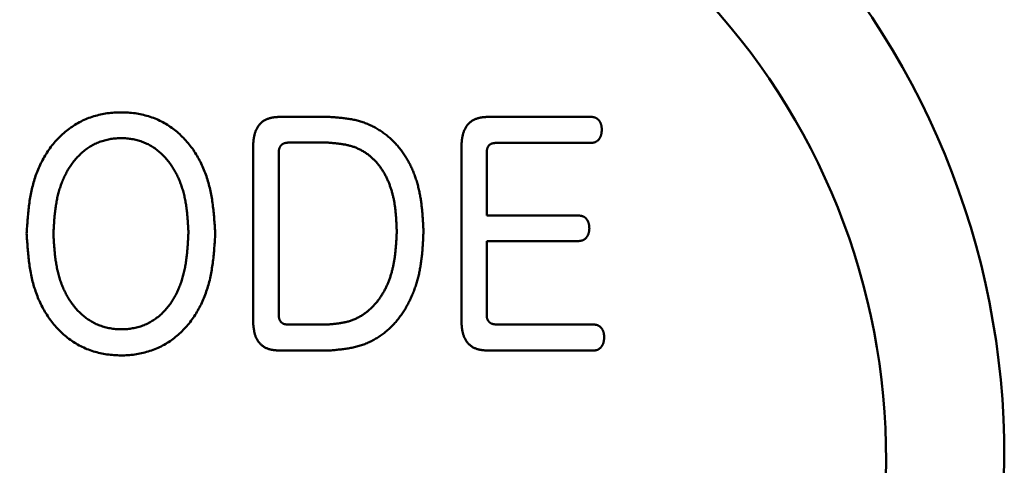
# Model space of a CAD drawing. Units: millimetres. Extents: x 72 to 1642, y 40 to 1160.
# Drawn here: x 997 to 1006, y 373 to 377 of the extents above; entities that cross this region are included whole.
import ezdxf

# ---------------------------------------------------------------- set-up
doc = ezdxf.new("R2010")
doc.units = ezdxf.units.MM
doc.header["$LTSCALE"] = 0.679055
doc.layers.add('NoLayerName_002', color=7, linetype='Continuous')

msp = doc.modelspace()

# ---------------------------------------------------------------- linework, layer by layer
at = {"layer": 'NoLayerName_002', "color": 3, "linetype": 'Continuous', "lineweight": 50}
for p, q in [((999.1187, 376.5452), (999.5538, 376.5452)), ((1001.0035, 376.5452), (1001.9278, 376.5452)), ((999.549, 376.3117), (999.1821, 376.3117)), ((1001.9278, 376.3089), (1001.0672, 376.3089)), ((998.8692, 374.7197), (998.8692, 376.2517)), ((999.1014, 376.2221), (999.1014, 374.7579)), ((1000.7544, 374.7197), (1000.7544, 376.2517)), ((1000.9838, 376.2138), (1000.9838, 375.6516)), ((1000.9838, 375.6516), (1001.8175, 375.6516)), ((1000.9838, 375.4208), (1000.9838, 374.7524)), ((1001.8175, 375.4208), (1000.9838, 375.4208)), ((999.18, 374.6656), (999.5417, 374.6656)), ((1001.0744, 374.6656), (1001.9498, 374.6656)), ((999.5538, 374.4293), (999.1187, 374.4293)), ((1001.9498, 374.4293), (1001.0035, 374.4293))]:
    msp.add_line(p, q, dxfattribs=at)
for centre, radius, start, end in [((998.5212, 373.4846), 7.1469, 359.7677, 90.2323), ((998.4924, 373.4557), 6.1049, 59.93191, 329.93153), ((998.4923, 373.4556), 6.1049, 329.93191, 59.93153), ((998.4073, 373.5408), 7.2612, 270.66964, 359.32754)]:
    msp.add_arc(centre, radius, start, end, dxfattribs=at)
for points, knots in [([(996.8208, 375.4886), (996.8221, 375.5094), (996.8247, 375.5511), (996.8291, 375.6134), (996.8345, 375.6756), (996.8412, 375.7375), (996.8499, 375.799), (996.8608, 375.8602), (996.8746, 375.9208), (996.8917, 375.9807), (996.9123, 376.0397), (996.9364, 376.0974), (996.9641, 376.1536), (996.9954, 376.208), (997.0303, 376.2601), (997.069, 376.3096), (997.1113, 376.3561), (997.157, 376.3993), (997.2058, 376.4387), (997.2576, 376.474), (997.3121, 376.5046), (997.3691, 376.5303), (997.4281, 376.5509), (997.4887, 376.5668), (997.5505, 376.5779), (997.6132, 376.5844), (997.6762, 376.5866), (997.7392, 376.5845), (997.8019, 376.5779), (997.8637, 376.5668), (997.9243, 376.5509), (997.9833, 376.5302), (998.0402, 376.5044), (998.0946, 376.4735), (998.1462, 376.438), (998.1949, 376.3984), (998.2403, 376.3549), (998.2824, 376.3082), (998.3206, 376.2584), (998.3556, 376.2062), (998.3753, 376.1694), (998.3856, 376.1512)], [0, 0, 0, 0, 0.062576, 0.125092, 0.187499, 0.24977, 0.311911, 0.373971, 0.436055, 0.498318, 0.560774, 0.623339, 0.685952, 0.748589, 0.811264, 0.87403, 0.936878, 0.999704, 1.062423, 1.124993, 1.187416, 1.249765, 1.312179, 1.374756, 1.437528, 1.500472, 1.563523, 1.626578, 1.68953, 1.752305, 1.81488, 1.877289, 1.939633, 2.002057, 2.064634, 2.127366, 2.190203, 2.253056, 2.315816, 2.378481, 2.441109, 2.441109, 2.441109, 2.441109]), ([(998.8692, 376.2517), (998.8694, 376.2559), (998.8696, 376.2644), (998.8701, 376.2771), (998.8707, 376.2898), (998.8714, 376.3025), (998.8723, 376.3152), (998.8734, 376.3278), (998.8749, 376.3404), (998.8767, 376.353), (998.8789, 376.3655), (998.8816, 376.378), (998.8847, 376.3904), (998.8884, 376.4026), (998.8926, 376.4146), (998.8974, 376.4264), (998.9029, 376.4379), (998.909, 376.4491), (998.9158, 376.46), (998.9233, 376.4704), (998.9315, 376.4802), (998.9403, 376.4893), (998.9499, 376.4978), (998.9601, 376.5055), (998.9709, 376.5124), (998.9821, 376.5186), (998.9938, 376.524), (999.0057, 376.5287), (999.0178, 376.5327), (999.0302, 376.5359), (999.0426, 376.5384), (999.0551, 376.5404), (999.0677, 376.5419), (999.0804, 376.5431), (999.0931, 376.544), (999.1059, 376.5446), (999.1144, 376.545), (999.1187, 376.5452)], [0, 0, 0, 0, 0.012722, 0.0254406, 0.0381531, 0.0508577, 0.0635546, 0.0762466, 0.0889392, 0.1016416, 0.1143648, 0.1271035, 0.1398458, 0.1525856, 0.1653227, 0.1780636, 0.1908223, 0.2036065, 0.2163961, 0.2291741, 0.2419331, 0.2546774, 0.2674242, 0.2801935, 0.2929919, 0.3058144, 0.3186462, 0.3314643, 0.3442395, 0.3569514, 0.3696308, 0.3823096, 0.3950075, 0.4077332, 0.4204872, 0.4332634, 0.4460517, 0.4460517, 0.4460517, 0.4460517]), ([(999.5538, 376.5452), (999.5683, 376.5442), (999.5973, 376.5422), (999.6408, 376.5387), (999.6841, 376.5344), (999.7271, 376.5288), (999.7698, 376.5216), (999.8121, 376.5122), (999.8537, 376.5002), (999.8946, 376.4855), (999.9347, 376.4683), (999.9736, 376.4485), (1000.0113, 376.4265), (1000.0476, 376.4021), (1000.0823, 376.3757), (1000.1153, 376.3472), (1000.1465, 376.3168), (1000.176, 376.2847), (1000.2036, 376.251), (1000.2293, 376.2159), (1000.2532, 376.1794), (1000.2751, 376.1417), (1000.2951, 376.103), (1000.3133, 376.0633), (1000.3297, 376.0229), (1000.3442, 375.9818), (1000.357, 375.9401), (1000.3679, 375.8981), (1000.3772, 375.8557), (1000.3849, 375.8131), (1000.3913, 375.7702), (1000.3965, 375.7272), (1000.4007, 375.684), (1000.4042, 375.6407), (1000.4071, 375.5973), (1000.4096, 375.5538), (1000.4112, 375.5248), (1000.4119, 375.5103)], [0, 0, 0, 0, 0.043687, 0.087312, 0.130827, 0.174208, 0.217472, 0.260685, 0.303977, 0.347423, 0.390992, 0.434644, 0.47833, 0.522, 0.565609, 0.609162, 0.652693, 0.696223, 0.739762, 0.783311, 0.826864, 0.870429, 0.914018, 0.957627, 1.001244, 1.044844, 1.088396, 1.131858, 1.175213, 1.218516, 1.261819, 1.305156, 1.348546, 1.391995, 1.435495, 1.479035, 1.522596, 1.522596, 1.522596, 1.522596]), ([(1000.7544, 376.2517), (1000.7545, 376.2559), (1000.7548, 376.2644), (1000.7553, 376.2771), (1000.7558, 376.2898), (1000.7565, 376.3025), (1000.7574, 376.3151), (1000.7586, 376.3278), (1000.76, 376.3404), (1000.7619, 376.3529), (1000.7641, 376.3655), (1000.7667, 376.3779), (1000.7699, 376.3903), (1000.7735, 376.4025), (1000.7777, 376.4145), (1000.7825, 376.4263), (1000.788, 376.4378), (1000.7941, 376.449), (1000.8009, 376.4599), (1000.8083, 376.4702), (1000.8165, 376.4801), (1000.8253, 376.4892), (1000.8349, 376.4977), (1000.8451, 376.5054), (1000.8558, 376.5124), (1000.8671, 376.5185), (1000.8787, 376.524), (1000.8906, 376.5287), (1000.9027, 376.5326), (1000.915, 376.5358), (1000.9275, 376.5384), (1000.94, 376.5404), (1000.9526, 376.5419), (1000.9652, 376.5431), (1000.978, 376.5439), (1000.9907, 376.5446), (1000.9992, 376.545), (1001.0035, 376.5452)], [0, 0, 0, 0, 0.0127134, 0.0254234, 0.0381273, 0.0508233, 0.0635117, 0.0761951, 0.088879, 0.1015727, 0.1142871, 0.1270169, 0.1397505, 0.1524816, 0.16521, 0.1779422, 0.190692, 0.2034673, 0.2162482, 0.2290175, 0.2417679, 0.2545038, 0.267242, 0.2800027, 0.2927925, 0.3056063, 0.3184294, 0.3312388, 0.3440055, 0.3567089, 0.3693794, 0.3820495, 0.3947386, 0.4074558, 0.4202014, 0.4329693, 0.4457495, 0.4457495, 0.4457495, 0.4457495]), ([(1001.9278, 376.5452), (1001.9294, 376.5451), (1001.9327, 376.5449), (1001.9376, 376.5444), (1001.9425, 376.5439), (1001.9474, 376.5432), (1001.9522, 376.5424), (1001.9569, 376.5413), (1001.9616, 376.5399), (1001.9662, 376.5382), (1001.9707, 376.5362), (1001.9751, 376.534), (1001.9793, 376.5315), (1001.9834, 376.5287), (1001.9873, 376.5257), (1001.991, 376.5225), (1001.9945, 376.519), (1001.9979, 376.5154), (1002.001, 376.5116), (1002.0039, 376.5077), (1002.0067, 376.5036), (1002.0092, 376.4994), (1002.0116, 376.4951), (1002.0137, 376.4906), (1002.0156, 376.4861), (1002.0174, 376.4815), (1002.0189, 376.4768), (1002.0202, 376.4721), (1002.0214, 376.4674), (1002.0223, 376.4626), (1002.0231, 376.4577), (1002.0237, 376.4529), (1002.0242, 376.448), (1002.0247, 376.4431), (1002.025, 376.4383), (1002.0253, 376.4333), (1002.0255, 376.4301), (1002.0256, 376.4284)], [0, 0, 0, 0, 0.0049361, 0.0098646, 0.0147793, 0.0196769, 0.0245584, 0.0294307, 0.0343079, 0.0392029, 0.0441149, 0.0490397, 0.0539718, 0.0589047, 0.063831, 0.0687473, 0.0736579, 0.0785666, 0.0834761, 0.0883875, 0.0933012, 0.0982169, 0.1031348, 0.1080542, 0.1129739, 0.1178915, 0.1228044, 0.1277094, 0.132603, 0.1374887, 0.1423734, 0.1472616, 0.152156, 0.1570573, 0.1619651, 0.1668777, 0.1717929, 0.1717929, 0.1717929, 0.1717929]), ([(1002.0256, 376.4284), (1002.0255, 376.4265), (1002.0252, 376.4226), (1002.0248, 376.4169), (1002.0242, 376.4111), (1002.0236, 376.4053), (1002.0229, 376.3996), (1002.022, 376.3939), (1002.0209, 376.3883), (1002.0196, 376.3827), (1002.0181, 376.3771), (1002.0162, 376.3717), (1002.0141, 376.3663), (1002.0117, 376.361), (1002.009, 376.3559), (1002.006, 376.3509), (1002.0027, 376.3461), (1001.9992, 376.3415), (1001.9953, 376.337), (1001.9913, 376.3329), (1001.9869, 376.329), (1001.9823, 376.3254), (1001.9775, 376.3221), (1001.9725, 376.3192), (1001.9673, 376.3167), (1001.9619, 376.3147), (1001.9565, 376.3131), (1001.9508, 376.3118), (1001.9452, 376.3109), (1001.9394, 376.3101), (1001.9336, 376.3095), (1001.9297, 376.3091), (1001.9278, 376.3089)], [0, 0, 0, 0, 0.0058129, 0.0116208, 0.0174192, 0.0232046, 0.0289752, 0.0347313, 0.0404761, 0.0462159, 0.051961, 0.0577239, 0.0635057, 0.0693014, 0.0751072, 0.0809201, 0.0867387, 0.0925634, 0.098396, 0.1042392, 0.1100844, 0.1159172, 0.1217264, 0.1275048, 0.1332498, 0.1389661, 0.1446793, 0.1504151, 0.1561857, 0.1619917, 0.1678258, 0.1736753, 0.1736753, 0.1736753, 0.1736753]), ([(998.2849, 375.5021), (998.284, 375.5178), (998.2822, 375.5491), (998.2791, 375.5962), (998.2754, 375.6431), (998.2708, 375.6898), (998.2649, 375.7364), (998.2574, 375.7826), (998.248, 375.8286), (998.2365, 375.8741), (998.2226, 375.9191), (998.2062, 375.9633), (998.1872, 376.0066), (998.1657, 376.0486), (998.1415, 376.0893), (998.1145, 376.1282), (998.0848, 376.1653), (998.0524, 376.2), (998.0174, 376.2319), (997.98, 376.2608), (997.9401, 376.2861), (997.898, 376.3073), (997.854, 376.3244), (997.8085, 376.3375), (997.7619, 376.3465), (997.7145, 376.3517), (997.6669, 376.3529), (997.6193, 376.3502), (997.5722, 376.3437), (997.5259, 376.3331), (997.4809, 376.3186), (997.4375, 376.3001), (997.3961, 376.2774), (997.3571, 376.2508), (997.3205, 376.2209), (997.2863, 376.1879), (997.2548, 376.1524), (997.226, 376.1147), (997.2, 376.0751), (997.1765, 376.034), (997.1633, 376.0054), (997.1564, 375.9913)], [0, 0, 0, 0, 0.04717, 0.094303, 0.141369, 0.18835, 0.235248, 0.28209, 0.328936, 0.375882, 0.422954, 0.470101, 0.517286, 0.564499, 0.61176, 0.65912, 0.706589, 0.754049, 0.801401, 0.848605, 0.895681, 0.942731, 0.989872, 1.03716, 1.084605, 1.132175, 1.17981, 1.227433, 1.274973, 1.322377, 1.369627, 1.416742, 1.463797, 1.510915, 1.55817, 1.605566, 1.653043, 1.700491, 1.747811, 1.795047, 1.842246, 1.842246, 1.842246, 1.842246]), ([(999.1821, 376.3117), (999.1805, 376.3115), (999.1775, 376.3112), (999.173, 376.3106), (999.1685, 376.31), (999.164, 376.3093), (999.1596, 376.3084), (999.1552, 376.3073), (999.151, 376.306), (999.1468, 376.3043), (999.1428, 376.3024), (999.1389, 376.3002), (999.1351, 376.2977), (999.1315, 376.2949), (999.1281, 376.2919), (999.1248, 376.2887), (999.1218, 376.2853), (999.1189, 376.2817), (999.1163, 376.278), (999.1139, 376.2741), (999.1117, 376.2701), (999.1098, 376.2661), (999.1081, 376.2619), (999.1066, 376.2576), (999.1054, 376.2533), (999.1044, 376.249), (999.1036, 376.2445), (999.103, 376.2401), (999.1025, 376.2356), (999.1021, 376.2311), (999.1017, 376.2266), (999.1015, 376.2236), (999.1014, 376.2221)], [0, 0, 0, 0, 0.0045779, 0.009146, 0.0136958, 0.0182209, 0.0227186, 0.0271906, 0.0316451, 0.0360973, 0.0405679, 0.0450644, 0.0495867, 0.0541318, 0.0586944, 0.0632672, 0.0678416, 0.072408, 0.0769598, 0.0814977, 0.0860229, 0.0905361, 0.0950373, 0.0995266, 0.1040043, 0.1084783, 0.1129584, 0.1174503, 0.121956, 0.1264744, 0.1310026, 0.135536, 0.135536, 0.135536, 0.135536]), ([(1000.1701, 375.5076), (1000.1697, 375.5185), (1000.1688, 375.5405), (1000.1674, 375.5733), (1000.1657, 375.6062), (1000.1635, 375.639), (1000.1609, 375.6717), (1000.1576, 375.7044), (1000.1535, 375.7369), (1000.1484, 375.7694), (1000.1423, 375.8017), (1000.1351, 375.8338), (1000.1267, 375.8656), (1000.1171, 375.8971), (1000.1062, 375.9282), (1000.0941, 375.9589), (1000.0807, 375.989), (1000.0659, 376.0185), (1000.0497, 376.0472), (1000.032, 376.075), (1000.0129, 376.1019), (999.9922, 376.1276), (999.9698, 376.152), (999.9459, 376.1749), (999.9205, 376.1964), (999.8938, 376.2161), (999.8658, 376.234), (999.8368, 376.2499), (999.8069, 376.2637), (999.7762, 376.2753), (999.7449, 376.2846), (999.713, 376.292), (999.6807, 376.2979), (999.6481, 376.3024), (999.6152, 376.306), (999.5821, 376.309), (999.56, 376.3108), (999.549, 376.3117)], [0, 0, 0, 0, 0.032917, 0.065824, 0.098711, 0.131572, 0.164408, 0.197224, 0.230033, 0.262862, 0.295736, 0.328648, 0.361579, 0.394517, 0.427454, 0.460393, 0.49334, 0.526304, 0.559268, 0.592222, 0.625174, 0.65815, 0.691197, 0.724355, 0.757581, 0.790811, 0.823987, 0.857058, 0.889981, 0.922733, 0.955379, 0.988057, 1.020852, 1.0538, 1.086897, 1.120108, 1.153382, 1.153382, 1.153382, 1.153382]), ([(1001.0672, 376.3089), (1001.0658, 376.3088), (1001.063, 376.3087), (1001.0589, 376.3085), (1001.0547, 376.3082), (1001.0506, 376.3078), (1001.0464, 376.3073), (1001.0423, 376.3067), (1001.0383, 376.3059), (1001.0342, 376.3048), (1001.0302, 376.3035), (1001.0263, 376.3021), (1001.0225, 376.3003), (1001.0188, 376.2984), (1001.0153, 376.2962), (1001.0119, 376.2937), (1001.0087, 376.291), (1001.0057, 376.2881), (1001.0029, 376.285), (1001.0003, 376.2817), (1000.9979, 376.2782), (1000.9958, 376.2746), (1000.9939, 376.2709), (1000.9922, 376.2671), (1000.9907, 376.2632), (1000.9894, 376.2592), (1000.9883, 376.2551), (1000.9874, 376.2511), (1000.9866, 376.247), (1000.9859, 376.2429), (1000.9854, 376.2387), (1000.985, 376.2346), (1000.9846, 376.2305), (1000.9844, 376.2263), (1000.9842, 376.2221), (1000.984, 376.218), (1000.9839, 376.2152), (1000.9838, 376.2138)], [0, 0, 0, 0, 0.0041768, 0.0083504, 0.0125185, 0.0166798, 0.0208355, 0.024989, 0.0291476, 0.0333195, 0.0375009, 0.0416852, 0.045868, 0.0500476, 0.0542251, 0.0584044, 0.0625866, 0.066771, 0.0709554, 0.0751372, 0.0793136, 0.0834867, 0.0876625, 0.0918442, 0.0960317, 0.1002225, 0.1044117, 0.1085922, 0.1127599, 0.1169198, 0.1210767, 0.125234, 0.1293938, 0.1335568, 0.1377231, 0.141892, 0.1460622, 0.1460622, 0.1460622, 0.1460622]), ([(998.3856, 376.1512), (998.3947, 376.1325), (998.4138, 376.0953), (998.4372, 376.0372), (998.4575, 375.9782), (998.4743, 375.9182), (998.4878, 375.8575), (998.4986, 375.7963), (998.5071, 375.7347), (998.5137, 375.6728), (998.519, 375.6106), (998.5233, 375.5483), (998.5258, 375.5067), (998.5271, 375.4859)], [0, 0, 0, 0, 0.0626085, 0.1251716, 0.1876285, 0.2498917, 0.311981, 0.3740474, 0.4361922, 0.4984632, 0.5608658, 0.6233736, 0.6859392, 0.6859392, 0.6859392, 0.6859392]), ([(997.1564, 375.9913), (997.1504, 375.9768), (997.1377, 375.948), (997.1223, 375.9034), (997.1089, 375.8583), (997.098, 375.8126), (997.0891, 375.7666), (997.0819, 375.7202), (997.0763, 375.6736), (997.0718, 375.6269), (997.0683, 375.5799), (997.0653, 375.5329), (997.0635, 375.5016), (997.0626, 375.4859)], [0, 0, 0, 0, 0.0471783, 0.0943213, 0.1413887, 0.1883273, 0.2351797, 0.2820319, 0.3289368, 0.3759186, 0.4229779, 0.4700985, 0.5172526, 0.5172526, 0.5172526, 0.5172526]), ([(1001.8175, 375.6516), (1001.8192, 375.6514), (1001.8224, 375.6512), (1001.8273, 375.6507), (1001.8321, 375.6502), (1001.8369, 375.6495), (1001.8416, 375.6486), (1001.8463, 375.6475), (1001.8509, 375.6461), (1001.8554, 375.6443), (1001.8598, 375.6423), (1001.8641, 375.6399), (1001.8683, 375.6373), (1001.8722, 375.6345), (1001.876, 375.6315), (1001.8796, 375.6282), (1001.883, 375.6247), (1001.8863, 375.6211), (1001.8893, 375.6173), (1001.8921, 375.6134), (1001.8948, 375.6093), (1001.8972, 375.6051), (1001.8995, 375.6008), (1001.9015, 375.5964), (1001.9034, 375.5919), (1001.905, 375.5873), (1001.9065, 375.5827), (1001.9078, 375.578), (1001.9089, 375.5733), (1001.9098, 375.5685), (1001.9105, 375.5638), (1001.9111, 375.559), (1001.9116, 375.5541), (1001.912, 375.5493), (1001.9124, 375.5445), (1001.9127, 375.5396), (1001.9129, 375.5364), (1001.913, 375.5348)], [0, 0, 0, 0, 0.0048821, 0.009756, 0.014615, 0.0194557, 0.0242794, 0.0290938, 0.0339147, 0.0387543, 0.0436116, 0.0484824, 0.0533605, 0.0582387, 0.0631085, 0.0679677, 0.0728212, 0.077673, 0.0825256, 0.0873804, 0.0922372, 0.0970959, 0.1019567, 0.1068189, 0.1116812, 0.1165415, 0.121397, 0.1262446, 0.1310813, 0.1359111, 0.1407403, 0.1455729, 0.1504114, 0.1552565, 0.1601075, 0.164963, 0.169821, 0.169821, 0.169821, 0.169821]), ([(996.9632, 374.8224), (996.954, 374.8412), (996.9349, 374.8784), (996.9114, 374.9365), (996.8909, 374.9956), (996.874, 375.0557), (996.8604, 375.1164), (996.8495, 375.1777), (996.841, 375.2394), (996.8343, 375.3014), (996.8291, 375.3637), (996.8247, 375.4261), (996.8221, 375.4678), (996.8208, 375.4886)], [0, 0, 0, 0, 0.0627029, 0.1253573, 0.1879014, 0.250248, 0.3124217, 0.3745753, 0.4368104, 0.4991748, 0.5616732, 0.6242786, 0.6869427, 0.6869427, 0.6869427, 0.6869427]), ([(998.5271, 375.4859), (998.5258, 375.465), (998.5233, 375.4233), (998.5189, 375.3609), (998.5136, 375.2986), (998.5069, 375.2366), (998.4984, 375.175), (998.4875, 375.1137), (998.4739, 375.053), (998.4569, 374.9929), (998.4366, 374.9338), (998.4127, 374.8759), (998.3852, 374.8194), (998.3541, 374.7649), (998.3194, 374.7126), (998.2809, 374.6628), (998.2387, 374.616), (998.1931, 374.5726), (998.1444, 374.5329), (998.0926, 374.4975), (998.0381, 374.4667), (997.981, 374.441), (997.9219, 374.4203), (997.8612, 374.4046), (997.7992, 374.3935), (997.7365, 374.3871), (997.6734, 374.3851), (997.6102, 374.3875), (997.5476, 374.3943), (997.4857, 374.4056), (997.4251, 374.4217), (997.3661, 374.4427), (997.3092, 374.4687), (997.2548, 374.4998), (997.2031, 374.5354), (997.1544, 374.5751), (997.1089, 374.6186), (997.0667, 374.6654), (997.0284, 374.7152), (996.9933, 374.7674), (996.9735, 374.8043), (996.9632, 374.8224)], [0, 0, 0, 0, 0.062658, 0.125257, 0.18775, 0.25011, 0.312342, 0.374496, 0.436674, 0.499027, 0.561572, 0.624222, 0.686919, 0.74964, 0.812401, 0.875261, 0.938209, 1.001135, 1.06395, 1.126606, 1.189112, 1.251547, 1.314054, 1.376733, 1.43961, 1.502661, 1.565808, 1.628945, 1.69197, 1.75482, 1.817477, 1.879977, 1.942421, 2.004947, 2.06762, 2.130442, 2.193363, 2.256298, 2.319142, 2.381898, 2.444622, 2.444622, 2.444622, 2.444622]), ([(997.0626, 375.4859), (997.0636, 375.47), (997.0654, 375.4382), (997.0685, 375.3907), (997.0722, 375.3432), (997.0768, 375.2959), (997.0827, 375.2488), (997.0901, 375.202), (997.0994, 375.1555), (997.1109, 375.1094), (997.1248, 375.0638), (997.1411, 375.019), (997.16, 374.9752), (997.1815, 374.9325), (997.2058, 374.8912), (997.2328, 374.8516), (997.2626, 374.814), (997.2951, 374.7786), (997.3303, 374.746), (997.3679, 374.7165), (997.4081, 374.6907), (997.4505, 374.6689), (997.4949, 374.6513), (997.5408, 374.6379), (997.5879, 374.6285), (997.6358, 374.6231), (997.684, 374.6216), (997.7322, 374.6239), (997.7799, 374.6302), (997.8268, 374.6406), (997.8724, 374.6551), (997.9163, 374.6738), (997.9581, 374.6968), (997.9975, 374.7239), (998.0343, 374.7545), (998.0685, 374.7882), (998.0999, 374.8246), (998.1284, 374.8632), (998.1539, 374.9037), (998.1769, 374.9457), (998.1896, 374.9749), (998.1963, 374.9893)], [0, 0, 0, 0, 0.047712, 0.095388, 0.142998, 0.190523, 0.237966, 0.285351, 0.332738, 0.38022, 0.42783, 0.475517, 0.523242, 0.570996, 0.618799, 0.666702, 0.714726, 0.762751, 0.810668, 0.858426, 0.906041, 0.953611, 1.001265, 1.049076, 1.097059, 1.145187, 1.193399, 1.241608, 1.289723, 1.33768, 1.385459, 1.433093, 1.48068, 1.528356, 1.576191, 1.624171, 1.67222, 1.720205, 1.768036, 1.815787, 1.863517, 1.863517, 1.863517, 1.863517]), ([(998.1963, 374.9893), (998.2021, 375.0041), (998.2143, 375.0335), (998.229, 375.079), (998.2416, 375.1249), (998.2519, 375.1713), (998.2603, 375.218), (998.267, 375.2649), (998.2723, 375.3121), (998.2764, 375.3595), (998.2797, 375.4069), (998.2825, 375.4545), (998.2841, 375.4862), (998.2849, 375.5021)], [0, 0, 0, 0, 0.0477272, 0.0954329, 0.1430657, 0.1905649, 0.2379805, 0.2853908, 0.3328438, 0.3803617, 0.427946, 0.4755831, 0.5232492, 0.5232492, 0.5232492, 0.5232492]), ([(999.5417, 374.6656), (999.553, 374.6665), (999.5757, 374.6683), (999.6095, 374.6714), (999.6432, 374.6753), (999.6766, 374.6804), (999.7096, 374.6872), (999.7421, 374.6959), (999.7739, 374.7072), (999.805, 374.7207), (999.8351, 374.7364), (999.8641, 374.7542), (999.892, 374.7738), (999.9185, 374.7952), (999.9435, 374.8181), (999.9671, 374.8425), (999.9892, 374.8682), (1000.0098, 374.8951), (1000.029, 374.9231), (1000.0468, 374.9519), (1000.0631, 374.9816), (1000.0781, 375.0121), (1000.0917, 375.0432), (1000.1039, 375.0748), (1000.1149, 375.1069), (1000.1246, 375.1394), (1000.1331, 375.1722), (1000.1404, 375.2052), (1000.1465, 375.2384), (1000.1517, 375.2717), (1000.1559, 375.3052), (1000.1594, 375.3388), (1000.1623, 375.3724), (1000.1647, 375.4061), (1000.1667, 375.4399), (1000.1685, 375.4737), (1000.1696, 375.4963), (1000.1701, 375.5076)], [0, 0, 0, 0, 0.034081, 0.068094, 0.101987, 0.135738, 0.16937, 0.20297, 0.236677, 0.270531, 0.304504, 0.338553, 0.37262, 0.406639, 0.440572, 0.47446, 0.508336, 0.542218, 0.576108, 0.609997, 0.64388, 0.677772, 0.711679, 0.7456, 0.779524, 0.813434, 0.847307, 0.881115, 0.914861, 0.948582, 0.982306, 1.016052, 1.049828, 1.083637, 1.117477, 1.151338, 1.185211, 1.185211, 1.185211, 1.185211]), ([(1000.4119, 375.5103), (1000.4113, 375.4955), (1000.4099, 375.4659), (1000.4076, 375.4215), (1000.405, 375.3771), (1000.4017, 375.3328), (1000.3976, 375.2886), (1000.3925, 375.2446), (1000.3862, 375.2007), (1000.3785, 375.157), (1000.3691, 375.1136), (1000.3582, 375.0705), (1000.3455, 375.0278), (1000.3312, 374.9856), (1000.3152, 374.9441), (1000.2975, 374.9032), (1000.278, 374.8632), (1000.2568, 374.824), (1000.2337, 374.786), (1000.2088, 374.7491), (1000.1819, 374.7135), (1000.1532, 374.6794), (1000.1224, 374.647), (1000.0897, 374.6163), (1000.0551, 374.5877), (1000.0189, 374.5612), (999.9811, 374.537), (999.942, 374.5154), (999.9018, 374.4966), (999.8604, 374.4808), (999.8181, 374.4679), (999.7752, 374.4576), (999.7316, 374.4494), (999.6876, 374.4429), (999.6432, 374.4377), (999.5985, 374.4332), (999.5687, 374.4306), (999.5538, 374.4293)], [0, 0, 0, 0, 0.0445, 0.088981, 0.13343, 0.177835, 0.222196, 0.266523, 0.310841, 0.35519, 0.39961, 0.444085, 0.488591, 0.533111, 0.577631, 0.622146, 0.666658, 0.711167, 0.755665, 0.800158, 0.844669, 0.889238, 0.933925, 0.978761, 1.023666, 1.068553, 1.113344, 1.157976, 1.202407, 1.246619, 1.290707, 1.334849, 1.379155, 1.42367, 1.468387, 1.513259, 1.558215, 1.558215, 1.558215, 1.558215]), ([(1001.913, 375.5348), (1001.9128, 375.5329), (1001.9125, 375.5292), (1001.912, 375.5237), (1001.9114, 375.5182), (1001.9107, 375.5127), (1001.9099, 375.5072), (1001.9089, 375.5018), (1001.9077, 375.4965), (1001.9064, 375.4912), (1001.9047, 375.4859), (1001.9028, 375.4808), (1001.9006, 375.4757), (1001.8981, 375.4708), (1001.8954, 375.466), (1001.8924, 375.4613), (1001.8892, 375.4567), (1001.8857, 375.4524), (1001.8819, 375.4482), (1001.878, 375.4443), (1001.8738, 375.4405), (1001.8694, 375.4371), (1001.8649, 375.4339), (1001.8601, 375.4311), (1001.8552, 375.4287), (1001.8501, 375.4267), (1001.8449, 375.4251), (1001.8395, 375.4238), (1001.8341, 375.4228), (1001.8286, 375.422), (1001.8231, 375.4214), (1001.8194, 375.421), (1001.8175, 375.4208)], [0, 0, 0, 0, 0.0055643, 0.0111229, 0.0166706, 0.0222034, 0.0277189, 0.0332173, 0.0387015, 0.044178, 0.0496578, 0.0551531, 0.0606658, 0.0661943, 0.071737, 0.0772921, 0.0828582, 0.0884343, 0.0940198, 0.0996135, 0.1052044, 0.1107785, 0.1163257, 0.1218405, 0.1273229, 0.1327799, 0.1382355, 0.1437142, 0.1492272, 0.1547751, 0.1603506, 0.1659411, 0.1659411, 0.1659411, 0.1659411]), ([(999.1187, 374.4293), (999.1144, 374.4294), (999.106, 374.4298), (999.0934, 374.4304), (999.0807, 374.4313), (999.0682, 374.4324), (999.0556, 374.4339), (999.0432, 374.4358), (999.0308, 374.4383), (999.0185, 374.4415), (999.0064, 374.4454), (998.9946, 374.4499), (998.983, 374.4552), (998.9719, 374.4613), (998.9612, 374.4681), (998.951, 374.4757), (998.9414, 374.4841), (998.9325, 374.4931), (998.9241, 374.5027), (998.9165, 374.5128), (998.9096, 374.5234), (998.9034, 374.5345), (998.8979, 374.5459), (998.893, 374.5577), (998.8888, 374.5696), (998.8851, 374.5818), (998.8819, 374.5941), (998.8792, 374.6065), (998.877, 374.619), (998.8751, 374.6315), (998.8737, 374.644), (998.8725, 374.6566), (998.8715, 374.6692), (998.8708, 374.6818), (998.8702, 374.6944), (998.8697, 374.707), (998.8694, 374.7155), (998.8692, 374.7197)], [0, 0, 0, 0, 0.012669, 0.025329, 0.0379731, 0.0505987, 0.0632096, 0.0758181, 0.0884474, 0.1011186, 0.1138137, 0.1265121, 0.1392013, 0.1518789, 0.1645538, 0.1772393, 0.1899364, 0.20264, 0.2153412, 0.228029, 0.240695, 0.2533556, 0.2660295, 0.2787249, 0.2914398, 0.304164, 0.3168795, 0.3295627, 0.3422084, 0.3548329, 0.3674493, 0.3800664, 0.3926896, 0.4053212, 0.4179611, 0.4306077, 0.4432578, 0.4432578, 0.4432578, 0.4432578]), ([(999.1014, 374.7579), (999.1015, 374.7566), (999.1016, 374.754), (999.1018, 374.75), (999.102, 374.7461), (999.1023, 374.7422), (999.1027, 374.7383), (999.1031, 374.7344), (999.1037, 374.7305), (999.1044, 374.7266), (999.1052, 374.7228), (999.1062, 374.7189), (999.1074, 374.7152), (999.1087, 374.7114), (999.1102, 374.7078), (999.1118, 374.7042), (999.1137, 374.7007), (999.1157, 374.6973), (999.1179, 374.694), (999.1203, 374.6909), (999.1228, 374.6878), (999.1255, 374.685), (999.1285, 374.6823), (999.1315, 374.6798), (999.1348, 374.6775), (999.1382, 374.6754), (999.1417, 374.6736), (999.1452, 374.6719), (999.1489, 374.6705), (999.1527, 374.6693), (999.1565, 374.6684), (999.1603, 374.6676), (999.1642, 374.667), (999.1681, 374.6665), (999.1721, 374.6662), (999.176, 374.6659), (999.1787, 374.6657), (999.18, 374.6656)], [0, 0, 0, 0, 0.0039446, 0.0078875, 0.0118273, 0.015763, 0.0196945, 0.0236228, 0.0275503, 0.0314807, 0.0354185, 0.039362, 0.0433083, 0.0472555, 0.0512024, 0.0551492, 0.059097, 0.0630466, 0.0669961, 0.0709445, 0.0748923, 0.0788417, 0.0827967, 0.0867599, 0.0907283, 0.094698, 0.0986642, 0.1026221, 0.1065669, 0.1104948, 0.1144127, 0.1183325, 0.1222617, 0.1262035, 0.1301575, 0.1341211, 0.1380899, 0.1380899, 0.1380899, 0.1380899]), ([(1001.0035, 374.4293), (1000.9993, 374.4294), (1000.9908, 374.4298), (1000.9782, 374.4304), (1000.9656, 374.4313), (1000.953, 374.4324), (1000.9405, 374.4339), (1000.928, 374.4358), (1000.9157, 374.4384), (1000.9034, 374.4415), (1000.8913, 374.4454), (1000.8795, 374.45), (1000.8679, 374.4553), (1000.8568, 374.4613), (1000.8461, 374.4682), (1000.836, 374.4758), (1000.8264, 374.4842), (1000.8175, 374.4932), (1000.8092, 374.5028), (1000.8015, 374.5129), (1000.7947, 374.5236), (1000.7885, 374.5346), (1000.783, 374.546), (1000.7781, 374.5578), (1000.7739, 374.5697), (1000.7702, 374.5819), (1000.767, 374.5942), (1000.7644, 374.6066), (1000.7621, 374.619), (1000.7603, 374.6315), (1000.7588, 374.6441), (1000.7576, 374.6566), (1000.7567, 374.6692), (1000.7559, 374.6818), (1000.7553, 374.6944), (1000.7548, 374.707), (1000.7545, 374.7155), (1000.7544, 374.7197)], [0, 0, 0, 0, 0.0126606, 0.0253122, 0.0379478, 0.0505648, 0.0631669, 0.0757668, 0.0883876, 0.1010503, 0.1137369, 0.1264267, 0.1391073, 0.1517764, 0.1644428, 0.1771197, 0.1898081, 0.2025029, 0.2151954, 0.2278744, 0.2405317, 0.2531837, 0.2658491, 0.2785359, 0.2912421, 0.3039574, 0.3166639, 0.329338, 0.3419748, 0.3545906, 0.3671984, 0.3798069, 0.3924215, 0.4050445, 0.4176758, 0.4303138, 0.4429553, 0.4429553, 0.4429553, 0.4429553]), ([(1000.9838, 374.7524), (1000.9839, 374.751), (1000.9841, 374.7483), (1000.9843, 374.7442), (1000.9846, 374.7401), (1000.985, 374.736), (1000.9855, 374.732), (1000.9861, 374.7279), (1000.9869, 374.7239), (1000.9879, 374.72), (1000.9891, 374.716), (1000.9905, 374.7122), (1000.9921, 374.7084), (1000.9939, 374.7047), (1000.9959, 374.7011), (1000.9982, 374.6977), (1001.0006, 374.6944), (1001.0033, 374.6912), (1001.0061, 374.6883), (1001.0091, 374.6855), (1001.0123, 374.6829), (1001.0156, 374.6805), (1001.0191, 374.6783), (1001.0227, 374.6763), (1001.0264, 374.6744), (1001.0302, 374.6728), (1001.034, 374.6714), (1001.038, 374.6702), (1001.0419, 374.6692), (1001.0459, 374.6683), (1001.05, 374.6676), (1001.054, 374.6671), (1001.0581, 374.6666), (1001.0622, 374.6663), (1001.0662, 374.666), (1001.0703, 374.6658), (1001.0731, 374.6657), (1001.0744, 374.6656)], [0, 0, 0, 0, 0.0041105, 0.0082177, 0.0123189, 0.0164123, 0.0204981, 0.0245784, 0.0286583, 0.032746, 0.0368462, 0.0409542, 0.0450659, 0.0491778, 0.053288, 0.057396, 0.061503, 0.06561, 0.0697173, 0.0738249, 0.0779324, 0.0820395, 0.0861468, 0.0902563, 0.0943687, 0.0984829, 0.1025964, 0.1067055, 0.1108051, 0.114893, 0.1189755, 0.1230586, 0.1271458, 0.1312386, 0.1353371, 0.13944, 0.1435453, 0.1435453, 0.1435453, 0.1435453]), ([(1001.9498, 374.6656), (1001.9515, 374.6655), (1001.9548, 374.6652), (1001.9597, 374.6648), (1001.9645, 374.6643), (1001.9694, 374.6636), (1001.9742, 374.6628), (1001.9789, 374.6617), (1001.9836, 374.6603), (1001.9882, 374.6586), (1001.9927, 374.6566), (1001.9971, 374.6543), (1002.0013, 374.6518), (1002.0054, 374.649), (1002.0093, 374.646), (1002.013, 374.6428), (1002.0165, 374.6394), (1002.0198, 374.6357), (1002.0229, 374.632), (1002.0258, 374.628), (1002.0286, 374.6239), (1002.0311, 374.6197), (1002.0334, 374.6154), (1002.0355, 374.6109), (1002.0374, 374.6064), (1002.0392, 374.6018), (1002.0407, 374.5972), (1002.042, 374.5924), (1002.0431, 374.5877), (1002.044, 374.5829), (1002.0448, 374.5781), (1002.0454, 374.5732), (1002.046, 374.5684), (1002.0464, 374.5635), (1002.0467, 374.5586), (1002.0471, 374.5537), (1002.0472, 374.5504), (1002.0473, 374.5488)], [0, 0, 0, 0, 0.0049305, 0.0098533, 0.0147623, 0.0196542, 0.0245299, 0.0293964, 0.0342677, 0.039157, 0.0440633, 0.0489825, 0.0539089, 0.0588361, 0.0637567, 0.0686672, 0.0735721, 0.0784752, 0.083379, 0.0882847, 0.0931925, 0.098102, 0.1030137, 0.107927, 0.1128406, 0.1177524, 0.1226596, 0.1275589, 0.1324471, 0.1373273, 0.1422064, 0.147089, 0.1519775, 0.1568728, 0.1617744, 0.1666807, 0.1715895, 0.1715895, 0.1715895, 0.1715895]), ([(1002.0473, 374.5488), (1002.0472, 374.5469), (1002.0469, 374.543), (1002.0464, 374.5373), (1002.0459, 374.5315), (1002.0452, 374.5258), (1002.0445, 374.5201), (1002.0436, 374.5144), (1002.0424, 374.5088), (1002.0411, 374.5033), (1002.0395, 374.4978), (1002.0377, 374.4923), (1002.0355, 374.487), (1002.0331, 374.4818), (1002.0304, 374.4767), (1002.0274, 374.4717), (1002.0242, 374.4669), (1002.0206, 374.4623), (1002.0168, 374.4579), (1002.0128, 374.4537), (1002.0085, 374.4497), (1002.004, 374.4461), (1001.9992, 374.4428), (1001.9943, 374.4399), (1001.9891, 374.4373), (1001.9838, 374.4353), (1001.9784, 374.4336), (1001.9728, 374.4323), (1001.9671, 374.4313), (1001.9614, 374.4305), (1001.9556, 374.4298), (1001.9518, 374.4295), (1001.9498, 374.4293)], [0, 0, 0, 0, 0.005787, 0.0115689, 0.0173413, 0.0231008, 0.0288454, 0.0345758, 0.0402949, 0.0460093, 0.0517292, 0.0574662, 0.0632201, 0.0689873, 0.0747651, 0.0805516, 0.086346, 0.0921488, 0.0979619, 0.1037867, 0.1096115, 0.1154208, 0.1212032, 0.1269517, 0.1326651, 0.1383504, 0.1440354, 0.1497458, 0.1554933, 0.1612784, 0.167093, 0.1729237, 0.1729237, 0.1729237, 0.1729237])]:
    msp.add_open_spline(points, degree=3, knots=knots, dxfattribs=at)

doc.saveas('drawing.dxf')
